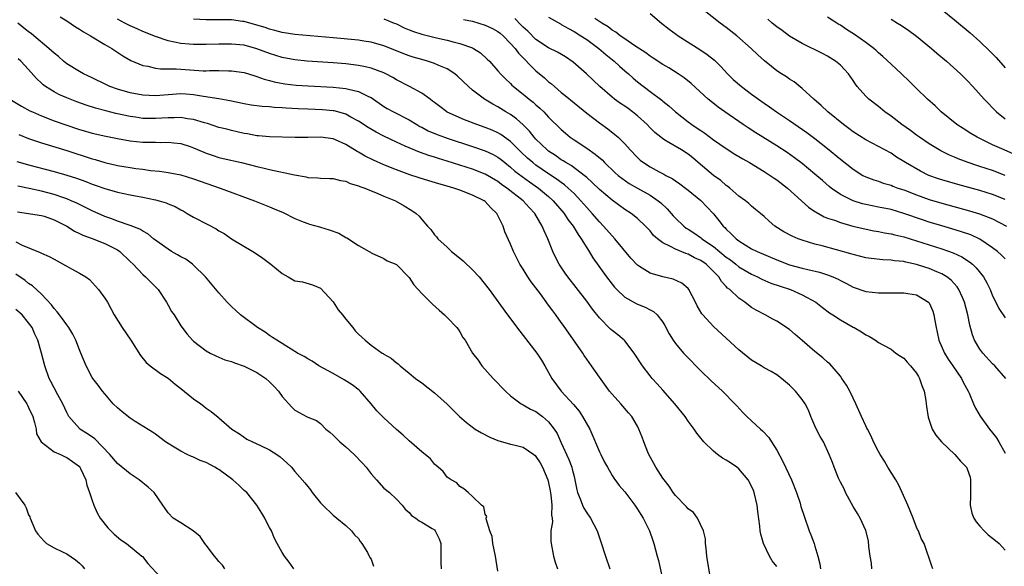
# Model space of a CAD drawing. Units: inches. Extents: x 2556000 to 2559000, y 1518000 to 1521000.
# Drawn here: x 2557744 to 2557899, y 1518575 to 1518662 of the extents above; entities that cross this region are included whole.
import ezdxf

# ---------------------------------------------------------------- set-up
doc = ezdxf.new("R2010")
doc.units = ezdxf.units.IN
doc.header["$MEASUREMENT"] = 0
doc.layers.add('LD25561518_2ft', color=112, linetype='Continuous')

msp = doc.modelspace()

# ---------------------------------------------------------------- linework, layer by layer
at = {"layer": 'LD25561518_2ft'}
for points, elevation in [([(2557899, 1518633.18), (2557897, 1518633.99), (2557895, 1518634.62), (2557891.55, 1518635.55), (2557889, 1518636.29), (2557888.47, 1518636.47), (2557886.98, 1518637), (2557885.64, 1518637.64), (2557883.28, 1518639), (2557883, 1518639.19), (2557881.88, 1518639.88), (2557881, 1518640.48), (2557879, 1518641.56), (2557877, 1518642.57), (2557875, 1518643.84), (2557874.36, 1518644.36), (2557873.5, 1518645), (2557871.04, 1518647), (2557869.99, 1518647.99), (2557868.81, 1518649), (2557867, 1518650.7), (2557865.71, 1518651.71), (2557865, 1518652.18), (2557864.52, 1518652.52), (2557863.73, 1518653), (2557863, 1518653.49), (2557862.13, 1518654.13), (2557861.02, 1518655.02), (2557859.99, 1518655.99), (2557858.96, 1518657), (2557856.67, 1518659), (2557855, 1518660.28), (2557854.03, 1518661), (2557851.55, 1518663)], 8744), ([(2557889.08, 1518663.08), (2557891, 1518661.52), (2557893.46, 1518659.46), (2557895, 1518658.11), (2557896.58, 1518656.58), (2557897.55, 1518655.55), (2557899, 1518653.94)], 8736), ([(2557749.99, 1518661.99), (2557751, 1518661.35), (2557752.38, 1518660.38), (2557753, 1518660.05), (2557753.63, 1518659.62), (2557754.77, 1518659), (2557757, 1518657.63), (2557758.12, 1518657), (2557759.84, 1518655.84), (2557761.1, 1518655.1), (2557763, 1518654.3), (2557763.81, 1518654.19), (2557765, 1518653.88), (2557765.77, 1518653.77), (2557768.24, 1518653.76), (2557770.39, 1518653.61), (2557772.51, 1518653.49), (2557773, 1518653.48), (2557773.5, 1518653.5), (2557775, 1518653.5), (2557776.53, 1518653.47), (2557777, 1518653.47), (2557779, 1518653.18), (2557780.67, 1518652.67), (2557781, 1518652.58), (2557782.15, 1518652.15), (2557783, 1518651.95), (2557783.74, 1518651.74), (2557785.42, 1518651.42), (2557787.2, 1518651.2), (2557789.08, 1518651.08), (2557793, 1518650.91), (2557795, 1518650.71), (2557795.42, 1518650.58), (2557797, 1518650.23), (2557798.58, 1518649.42), (2557799, 1518649.24), (2557801, 1518647.86), (2557801.53, 1518647.53), (2557802.53, 1518647), (2557805, 1518645.76), (2557806.21, 1518645), (2557806.71, 1518644.71), (2557807, 1518644.57), (2557808.02, 1518644.02), (2557809.42, 1518643.42), (2557810.57, 1518643), (2557811, 1518642.85), (2557815, 1518641.56), (2557817, 1518640.86), (2557818.26, 1518640.26), (2557819, 1518639.85), (2557819.49, 1518639.49), (2557820.09, 1518639), (2557821, 1518638.29), (2557821.68, 1518637.68), (2557822.8, 1518636.8), (2557823.96, 1518635.96), (2557825.39, 1518635), (2557827, 1518633.66), (2557827.73, 1518633), (2557829.43, 1518631), (2557830.05, 1518630.05), (2557830.86, 1518629), (2557831.66, 1518627.66), (2557832.15, 1518627), (2557833, 1518625.57), (2557833.37, 1518625), (2557833.98, 1518623.98), (2557836.13, 1518621), (2557837, 1518619.84), (2557837.37, 1518619.37), (2557837.74, 1518619), (2557839, 1518617.81), (2557840.81, 1518616.81), (2557841, 1518616.72), (2557842.24, 1518616.24), (2557843, 1518615.8), (2557843.53, 1518615.53), (2557844.1, 1518615), (2557845, 1518613.88), (2557845.34, 1518613.34), (2557846.03, 1518612.03), (2557846.65, 1518611), (2557847, 1518610.5), (2557848.26, 1518609), (2557848.61, 1518608.61), (2557851, 1518606.19), (2557852.62, 1518604.62), (2557854.41, 1518603), (2557856.38, 1518601), (2557856.67, 1518600.67), (2557857.63, 1518599.63), (2557858.26, 1518599), (2557859, 1518598.3), (2557860.42, 1518597), (2557860.73, 1518596.73), (2557861.7, 1518595.7), (2557862.17, 1518595), (2557863, 1518593.7), (2557863.93, 1518591.93), (2557865.28, 1518589), (2557866.1, 1518587), (2557866.64, 1518585.36), (2557866.79, 1518584.79), (2557867.27, 1518583.27), (2557868.1, 1518581), (2557868.35, 1518580.35), (2557868.85, 1518579), (2557869, 1518578.54), (2557869.46, 1518577), (2557869.76, 1518575.76), (2557869.89, 1518575)], 8762), ([(2557877.97, 1518575), (2557877.89, 1518575.89), (2557877.73, 1518577), (2557877.47, 1518578.53), (2557877.42, 1518579.42), (2557877.04, 1518581.04), (2557876.14, 1518583), (2557875.71, 1518583.71), (2557875, 1518584.81), (2557874.74, 1518585.26), (2557873.83, 1518587), (2557873.58, 1518587.58), (2557873, 1518588.64), (2557872.71, 1518589.29), (2557872.02, 1518591), (2557871.74, 1518591.74), (2557871.24, 1518593), (2557870.32, 1518595), (2557869.83, 1518595.83), (2557869.15, 1518597.15), (2557868.37, 1518599), (2557867.99, 1518599.99), (2557867.45, 1518601), (2557867, 1518601.66), (2557865.93, 1518603), (2557865.44, 1518603.44), (2557865, 1518603.91), (2557863.73, 1518605), (2557863, 1518605.54), (2557862.09, 1518606.09), (2557861, 1518606.68), (2557860.5, 1518607), (2557859, 1518607.89), (2557857, 1518609.5), (2557853, 1518613.16), (2557851.3, 1518615), (2557851.16, 1518615.16), (2557850.43, 1518616.43), (2557850.17, 1518617), (2557849.13, 1518619), (2557849, 1518619.16), (2557848.03, 1518620.03), (2557846.64, 1518620.64), (2557845, 1518621.01), (2557843, 1518621.58), (2557841.35, 1518622.65), (2557841, 1518622.85), (2557839.97, 1518623.97), (2557837.44, 1518627), (2557837, 1518627.46), (2557835.67, 1518629), (2557835, 1518629.69), (2557833.89, 1518631), (2557833, 1518631.95), (2557832.1, 1518633), (2557831, 1518634.12), (2557830.1, 1518635), (2557829.51, 1518635.51), (2557829, 1518635.87), (2557828.36, 1518636.36), (2557827, 1518637.25), (2557825, 1518638.6), (2557824.49, 1518639), (2557823.69, 1518639.69), (2557822.67, 1518640.67), (2557821, 1518642.32), (2557819.44, 1518643.44), (2557819, 1518643.69), (2557818.1, 1518644.1), (2557817, 1518644.54), (2557815.65, 1518645), (2557813.74, 1518645.74), (2557811, 1518646.97), (2557810.93, 1518647), (2557809.83, 1518647.83), (2557809, 1518648.47), (2557808.71, 1518648.71), (2557808.3, 1518649), (2557807, 1518649.97), (2557805.05, 1518651), (2557803, 1518652.04), (2557802.41, 1518652.41), (2557801.35, 1518653), (2557801, 1518653.17), (2557799, 1518653.9), (2557798.11, 1518654.11), (2557797, 1518654.32), (2557795, 1518654.55), (2557793, 1518654.72), (2557788.94, 1518655), (2557787, 1518655.21), (2557785, 1518655.59), (2557783, 1518656.21), (2557781, 1518656.96), (2557779, 1518657.49), (2557777, 1518657.69), (2557775, 1518657.68), (2557773, 1518657.62), (2557771, 1518657.62), (2557770.31, 1518657.69), (2557769, 1518657.77), (2557767.99, 1518658.01), (2557767, 1518658.17), (2557765, 1518658.86), (2557763, 1518659.69), (2557762.1, 1518660.1), (2557761, 1518660.57), (2557760.14, 1518661), (2557759, 1518661.61)], 8760), ([(2557887.59, 1518575), (2557887.41, 1518575.41), (2557886.22, 1518579), (2557885.76, 1518579.76), (2557885.3, 1518581), (2557885.18, 1518581.18), (2557885, 1518581.56), (2557884.46, 1518583), (2557883.65, 1518585), (2557882.76, 1518587), (2557882.2, 1518588.19), (2557881.73, 1518589), (2557880.49, 1518591), (2557879.98, 1518591.98), (2557879.27, 1518593), (2557879, 1518593.48), (2557878.25, 1518595), (2557877.88, 1518595.88), (2557877.26, 1518597), (2557877.18, 1518597.18), (2557877, 1518597.5), (2557876.32, 1518599), (2557875.46, 1518601), (2557875, 1518601.91), (2557874.49, 1518603), (2557873.95, 1518603.95), (2557873.26, 1518605), (2557873, 1518605.35), (2557871.32, 1518607.32), (2557871, 1518607.58), (2557870.25, 1518608.25), (2557869, 1518609.24), (2557867, 1518610.95), (2557865.9, 1518611.9), (2557865, 1518612.71), (2557863, 1518614.04), (2557862.35, 1518614.35), (2557861.14, 1518615), (2557859.73, 1518615.73), (2557859, 1518616.18), (2557858.52, 1518616.52), (2557857.92, 1518617), (2557857, 1518617.63), (2557855.55, 1518619), (2557855.23, 1518619.23), (2557855, 1518619.5), (2557854.26, 1518620.26), (2557853.85, 1518621), (2557853.4, 1518621.4), (2557853, 1518621.87), (2557851.85, 1518623), (2557851, 1518623.6), (2557850.02, 1518624.02), (2557849, 1518624.59), (2557848.66, 1518624.66), (2557847, 1518625.34), (2557846.2, 1518625.8), (2557845, 1518626.34), (2557844.17, 1518627), (2557843.54, 1518627.54), (2557843, 1518628.24), (2557842.3, 1518629), (2557841, 1518630.19), (2557839.99, 1518631), (2557839, 1518631.62), (2557837, 1518633.1), (2557835, 1518634.79), (2557833.88, 1518635.88), (2557833, 1518636.64), (2557832.82, 1518636.82), (2557830.54, 1518638.54), (2557829.73, 1518639), (2557829.3, 1518639.3), (2557829, 1518639.46), (2557828.1, 1518640.1), (2557827, 1518640.81), (2557826.76, 1518641), (2557825, 1518642.71), (2557824.73, 1518643), (2557823.97, 1518643.97), (2557822.96, 1518644.96), (2557821.92, 1518645.92), (2557821, 1518646.57), (2557820.26, 1518647), (2557819, 1518647.78), (2557818.19, 1518648.19), (2557816.88, 1518649), (2557815, 1518650.44), (2557814.35, 1518651), (2557812.63, 1518652.63), (2557812.19, 1518653), (2557811, 1518653.77), (2557809.67, 1518654.33), (2557809, 1518654.65), (2557807.89, 1518655), (2557807, 1518655.24), (2557805.63, 1518655.63), (2557805, 1518655.84), (2557804.16, 1518656.16), (2557802.74, 1518656.74), (2557801, 1518657.42), (2557799, 1518657.99), (2557797.85, 1518658.15), (2557797, 1518658.31), (2557793, 1518658.69), (2557787, 1518659.22), (2557785, 1518659.52), (2557783.84, 1518659.84), (2557783, 1518660.03), (2557782.28, 1518660.28), (2557781, 1518660.68), (2557779, 1518661.22), (2557778.74, 1518661.26), (2557777, 1518661.48), (2557776.5, 1518661.5), (2557775, 1518661.52), (2557773.5, 1518661.5), (2557773, 1518661.51), (2557771, 1518661.6)], 8758), ([(2557801, 1518661.68), (2557802.66, 1518661), (2557803, 1518660.85), (2557804.23, 1518660.23), (2557805, 1518659.92), (2557805.67, 1518659.67), (2557807, 1518659.23), (2557809.33, 1518658.67), (2557811, 1518658.31), (2557811.95, 1518658.05), (2557813, 1518657.8), (2557815, 1518657.08), (2557815.15, 1518657), (2557816.28, 1518656.28), (2557817.33, 1518655.33), (2557817.65, 1518655), (2557819, 1518653.48), (2557819.4, 1518653), (2557820.19, 1518652.19), (2557821, 1518651.45), (2557821.22, 1518651.22), (2557821.46, 1518651), (2557823, 1518649.79), (2557823.94, 1518649), (2557824.54, 1518648.54), (2557825, 1518648.11), (2557825.6, 1518647.6), (2557826.22, 1518647), (2557827, 1518646.19), (2557829, 1518644.2), (2557829.64, 1518643.64), (2557830.42, 1518643), (2557831, 1518642.6), (2557833, 1518641.3), (2557834.35, 1518640.35), (2557835.42, 1518639.42), (2557835.82, 1518639), (2557837.45, 1518637.45), (2557837.94, 1518637), (2557838.53, 1518636.53), (2557839.72, 1518635.72), (2557841, 1518634.97), (2557843, 1518633.86), (2557844.27, 1518633), (2557844.67, 1518632.67), (2557845.7, 1518631.7), (2557846.62, 1518630.62), (2557847, 1518630.25), (2557848.34, 1518629), (2557848.7, 1518628.7), (2557849, 1518628.53), (2557849.92, 1518627.92), (2557851.08, 1518627.08), (2557851.17, 1518627), (2557853, 1518625.76), (2557855, 1518624.13), (2557855.66, 1518623.66), (2557856.52, 1518623), (2557857, 1518622.6), (2557859, 1518621.43), (2557859.95, 1518621), (2557860.64, 1518620.64), (2557862.03, 1518620.03), (2557863.52, 1518619.52), (2557865.13, 1518619), (2557867, 1518618.16), (2557869.12, 1518617), (2557870.18, 1518616.18), (2557871.31, 1518615.31), (2557871.82, 1518615), (2557873, 1518614.21), (2557875, 1518613.08), (2557875.17, 1518613), (2557876.35, 1518612.35), (2557877, 1518611.85), (2557877.6, 1518611.6), (2557878.55, 1518611), (2557879, 1518610.66), (2557879.7, 1518610.3), (2557881, 1518609.59), (2557881.76, 1518609), (2557882.48, 1518608.48), (2557883, 1518608.21), (2557883.56, 1518607.56), (2557884.08, 1518607), (2557885, 1518605.85), (2557885.31, 1518605.31), (2557885.51, 1518605), (2557885.87, 1518603.87), (2557886.21, 1518603), (2557886.47, 1518601.53), (2557886.54, 1518601), (2557886.57, 1518600.57), (2557886.87, 1518598.87), (2557887.5, 1518597), (2557888.04, 1518596.04), (2557888.94, 1518595), (2557891.04, 1518593), (2557891.96, 1518591.96), (2557892.89, 1518591), (2557893, 1518590.76), (2557893.46, 1518589.46), (2557893.55, 1518589), (2557893.54, 1518587.54), (2557893.52, 1518587), (2557893.54, 1518586.46), (2557893.47, 1518585), (2557893.75, 1518583.75), (2557894.07, 1518583), (2557894.41, 1518582.41), (2557895, 1518581.72), (2557895.67, 1518581), (2557896.33, 1518580.33), (2557897, 1518579.82), (2557897.45, 1518579.45), (2557898.05, 1518579), (2557899, 1518577.94)], 8756), ([(2557813.56, 1518661.56), (2557815, 1518661.27), (2557816, 1518661), (2557817, 1518660.69), (2557818.14, 1518660.14), (2557819, 1518659.68), (2557819.38, 1518659.38), (2557819.81, 1518659), (2557821, 1518657.8), (2557821.7, 1518657), (2557822.25, 1518656.25), (2557825, 1518653.49), (2557826.35, 1518652.35), (2557827, 1518651.76), (2557827.43, 1518651.43), (2557827.9, 1518651), (2557829, 1518650.06), (2557829.59, 1518649.59), (2557831, 1518648.41), (2557833, 1518646.81), (2557835, 1518645.26), (2557836.33, 1518644.33), (2557837.45, 1518643.45), (2557837.97, 1518643), (2557839, 1518641.97), (2557839.86, 1518641), (2557841, 1518639.81), (2557841.41, 1518639.41), (2557841.95, 1518639), (2557843, 1518638.32), (2557844.45, 1518637.55), (2557845.18, 1518637.18), (2557845.49, 1518637), (2557846.5, 1518636.5), (2557847, 1518636.13), (2557847.67, 1518635.67), (2557848.58, 1518635), (2557849, 1518634.65), (2557851, 1518633.04), (2557852, 1518632), (2557853, 1518630.93), (2557853.86, 1518629.86), (2557854.52, 1518629), (2557854.77, 1518628.77), (2557855, 1518628.52), (2557855.8, 1518627.8), (2557856.56, 1518627), (2557857, 1518626.66), (2557859, 1518625.44), (2557859.89, 1518625), (2557863, 1518623.67), (2557865, 1518622.91), (2557867, 1518622.36), (2557867.86, 1518622.14), (2557869.72, 1518621.72), (2557871, 1518621.32), (2557871.83, 1518621), (2557872.64, 1518620.64), (2557873, 1518620.44), (2557873.97, 1518619.97), (2557875, 1518619.4), (2557877, 1518618.7), (2557879, 1518618.47), (2557879.54, 1518618.46), (2557881, 1518618.5), (2557881.53, 1518618.47), (2557883, 1518618.51), (2557883.63, 1518618.37), (2557885, 1518618.16), (2557886.92, 1518617), (2557887, 1518616.89), (2557887.58, 1518615.58), (2557887.77, 1518615), (2557887.9, 1518614.1), (2557888.11, 1518613), (2557888.28, 1518612.28), (2557888.54, 1518611), (2557889.42, 1518609), (2557890.03, 1518608.03), (2557890.76, 1518607), (2557892.13, 1518605), (2557892.39, 1518604.39), (2557893.18, 1518603), (2557893.33, 1518602.67), (2557893.98, 1518601), (2557894.29, 1518600.29), (2557895.04, 1518599.04), (2557896.51, 1518597), (2557897, 1518596.42), (2557897.61, 1518595.61), (2557898, 1518595), (2557899, 1518593.22)], 8754), ([(2557899.11, 1518605), (2557897.34, 1518607), (2557897, 1518607.31), (2557895.45, 1518609), (2557895, 1518609.59), (2557894.18, 1518611), (2557893.84, 1518611.84), (2557893.41, 1518613.41), (2557893.11, 1518615), (2557892.6, 1518617), (2557892.25, 1518617.75), (2557891.71, 1518619), (2557891.43, 1518619.43), (2557890.47, 1518620.47), (2557889.78, 1518621), (2557889, 1518621.47), (2557888.21, 1518621.79), (2557887, 1518622.33), (2557886.48, 1518622.48), (2557885, 1518622.96), (2557883.31, 1518623.31), (2557883, 1518623.4), (2557881.53, 1518623.53), (2557881, 1518623.64), (2557879.68, 1518623.68), (2557877.88, 1518623.88), (2557877, 1518624), (2557876.22, 1518624.22), (2557875, 1518624.5), (2557874.63, 1518624.63), (2557870.12, 1518625.88), (2557869, 1518626.17), (2557867, 1518626.77), (2557866.37, 1518627), (2557865.4, 1518627.4), (2557864.11, 1518628.11), (2557862.68, 1518629), (2557861.77, 1518629.77), (2557861, 1518630.51), (2557860.43, 1518631), (2557859.64, 1518631.64), (2557859, 1518632.14), (2557858.57, 1518632.57), (2557858.03, 1518633), (2557857, 1518633.72), (2557855.58, 1518635), (2557855.26, 1518635.26), (2557855, 1518635.42), (2557854.17, 1518636.17), (2557852.99, 1518636.99), (2557850.6, 1518639), (2557849.74, 1518639.74), (2557849, 1518640.34), (2557847.96, 1518641), (2557845.59, 1518642.41), (2557845, 1518642.74), (2557844.67, 1518643), (2557843.75, 1518643.75), (2557843, 1518644.5), (2557842.52, 1518645), (2557841, 1518646.38), (2557840.21, 1518647), (2557839.52, 1518647.52), (2557839, 1518647.89), (2557838.33, 1518648.33), (2557837.41, 1518649), (2557837, 1518649.34), (2557835.07, 1518651), (2557832.99, 1518652.99), (2557830.86, 1518654.86), (2557829.65, 1518655.65), (2557828.42, 1518656.42), (2557827, 1518657.11), (2557825, 1518658.43), (2557823.7, 1518659.7), (2557823, 1518660.33), (2557822.68, 1518660.68), (2557821.69, 1518661.69)], 8752), ([(2557827, 1518661.9), (2557828.85, 1518660.85), (2557829, 1518660.79), (2557830.12, 1518660.12), (2557831, 1518659.68), (2557832.08, 1518659), (2557833, 1518658.39), (2557834.9, 1518657), (2557836.03, 1518656.03), (2557837.34, 1518655), (2557838.19, 1518654.19), (2557839, 1518653.48), (2557839.57, 1518653), (2557840.31, 1518652.31), (2557841, 1518651.74), (2557843, 1518650.21), (2557844.84, 1518648.84), (2557845, 1518648.7), (2557845.95, 1518647.95), (2557846.99, 1518646.99), (2557849, 1518645.41), (2557849.56, 1518645), (2557850.44, 1518644.44), (2557851, 1518644.04), (2557851.63, 1518643.63), (2557853, 1518642.61), (2557855, 1518641.22), (2557856.35, 1518640.35), (2557857, 1518639.98), (2557857.61, 1518639.61), (2557858.7, 1518639), (2557861, 1518637.62), (2557861.96, 1518637), (2557862.57, 1518636.57), (2557863, 1518636.28), (2557864.66, 1518635), (2557867.98, 1518631.98), (2557869, 1518631.3), (2557869.17, 1518631.17), (2557870.46, 1518630.46), (2557871, 1518630.27), (2557872.09, 1518629.91), (2557873, 1518629.55), (2557874.99, 1518628.99), (2557876.6, 1518628.6), (2557878.27, 1518628.27), (2557879, 1518628.16), (2557879.96, 1518627.96), (2557881, 1518627.79), (2557881.62, 1518627.62), (2557883, 1518627.3), (2557889, 1518625.42), (2557890.79, 1518624.79), (2557892.16, 1518624.16), (2557893.38, 1518623.38), (2557893.82, 1518623), (2557894.44, 1518622.43), (2557895.56, 1518621), (2557896.08, 1518620.08), (2557896.61, 1518619), (2557897, 1518618.03), (2557897.53, 1518617), (2557898.01, 1518616.01), (2557899, 1518614.57)], 8750), ([(2557899, 1518623.84), (2557898.44, 1518624.44), (2557897.8, 1518625), (2557897, 1518625.6), (2557895, 1518626.94), (2557893.6, 1518627.6), (2557892.12, 1518628.12), (2557890.58, 1518628.58), (2557889, 1518629.02), (2557887, 1518629.62), (2557885.97, 1518629.97), (2557883, 1518631), (2557881, 1518631.59), (2557879, 1518632), (2557877, 1518632.38), (2557876.5, 1518632.5), (2557875, 1518632.96), (2557873, 1518634), (2557871.57, 1518635), (2557871.25, 1518635.25), (2557870.17, 1518636.17), (2557869, 1518637.19), (2557867, 1518638.84), (2557865.77, 1518639.77), (2557864.6, 1518640.6), (2557863, 1518641.66), (2557859.7, 1518643.7), (2557858.47, 1518644.47), (2557857.67, 1518645), (2557854.79, 1518647), (2557853.75, 1518647.75), (2557852.61, 1518648.61), (2557852.15, 1518649), (2557849.49, 1518651.49), (2557848.37, 1518652.37), (2557847.42, 1518653), (2557845.93, 1518653.93), (2557845, 1518654.49), (2557843.49, 1518655.49), (2557843, 1518655.79), (2557842.31, 1518656.31), (2557840.58, 1518657.42), (2557839, 1518658.5), (2557838.29, 1518659), (2557837.57, 1518659.57), (2557837, 1518659.9), (2557836.39, 1518660.39), (2557835.41, 1518661), (2557834.26, 1518661.74)], 8748), ([(2557843, 1518662.52), (2557844.79, 1518661), (2557846.03, 1518660.03), (2557847.17, 1518659.17), (2557847.41, 1518659), (2557850.82, 1518656.82), (2557852.02, 1518656.02), (2557853.13, 1518655.13), (2557854.14, 1518654.14), (2557855.21, 1518653), (2557856.11, 1518652.11), (2557857.43, 1518651), (2557859, 1518649.81), (2557860.09, 1518649), (2557861, 1518648.35), (2557861.81, 1518647.81), (2557862.95, 1518647), (2557865, 1518645.63), (2557867.73, 1518643.73), (2557869, 1518642.81), (2557871, 1518641.24), (2557873, 1518639.55), (2557875, 1518637.97), (2557876.57, 1518637), (2557877, 1518636.77), (2557878.28, 1518636.28), (2557879, 1518636.07), (2557879.78, 1518635.78), (2557881, 1518635.43), (2557881.3, 1518635.3), (2557882.09, 1518635), (2557883, 1518634.69), (2557885, 1518633.92), (2557887, 1518633.2), (2557889, 1518632.59), (2557893.39, 1518631.39), (2557894.93, 1518630.93), (2557897, 1518630.13), (2557899.22, 1518629)], 8746), ([(2557899, 1518636.95), (2557897, 1518637.74), (2557895, 1518638.41), (2557894.54, 1518638.54), (2557893.17, 1518639), (2557891.59, 1518639.59), (2557891, 1518639.86), (2557890.19, 1518640.19), (2557888.85, 1518640.85), (2557887, 1518641.97), (2557885.48, 1518643), (2557885, 1518643.34), (2557884.06, 1518644.06), (2557882.69, 1518645), (2557881, 1518646.31), (2557880.01, 1518647), (2557879, 1518647.86), (2557877.51, 1518649), (2557877, 1518649.5), (2557875.68, 1518651), (2557875.37, 1518651.37), (2557875, 1518651.97), (2557874.29, 1518653), (2557873, 1518654.37), (2557872.26, 1518655), (2557871, 1518655.76), (2557870.19, 1518656.19), (2557867, 1518657.75), (2557865, 1518658.92), (2557863.83, 1518659.83), (2557863, 1518660.39), (2557862.23, 1518661), (2557861.59, 1518661.59)], 8742), ([(2557900.34, 1518640.34), (2557898.82, 1518641), (2557897, 1518641.83), (2557895, 1518642.78), (2557894.56, 1518643), (2557893.58, 1518643.58), (2557892.36, 1518644.36), (2557891.38, 1518645), (2557888.88, 1518647), (2557887.93, 1518647.93), (2557886.76, 1518649), (2557885, 1518650.7), (2557883.85, 1518651.85), (2557882.65, 1518653), (2557881, 1518654.51), (2557879.72, 1518655.72), (2557879, 1518656.32), (2557878.66, 1518656.66), (2557878.26, 1518657), (2557877, 1518657.95), (2557875.21, 1518659.21), (2557873.99, 1518659.99), (2557873, 1518660.64), (2557872.77, 1518660.77), (2557872.44, 1518661), (2557871, 1518661.93)], 8740), ([(2557881, 1518661.61), (2557882.03, 1518661), (2557882.63, 1518660.63), (2557883.82, 1518659.82), (2557885, 1518658.95), (2557887.37, 1518657), (2557888.24, 1518656.24), (2557889.72, 1518655), (2557891.96, 1518653), (2557893, 1518651.96), (2557893.91, 1518651), (2557895.7, 1518649), (2557897.63, 1518647), (2557899, 1518645.89)], 8738), ([(2557863, 1518575.38), (2557862.25, 1518576.25), (2557861.83, 1518577), (2557860.87, 1518579), (2557860.46, 1518580.46), (2557860.37, 1518581), (2557860.31, 1518581.69), (2557860, 1518584), (2557859.91, 1518585), (2557859.43, 1518587), (2557859.31, 1518587.31), (2557858.67, 1518588.67), (2557858.47, 1518589), (2557857, 1518590.76), (2557856.68, 1518591), (2557855.69, 1518591.69), (2557855, 1518592.12), (2557854.42, 1518592.42), (2557853.63, 1518593), (2557853, 1518593.51), (2557851.49, 1518595), (2557851.26, 1518595.26), (2557851, 1518595.59), (2557850.35, 1518596.35), (2557849.93, 1518597), (2557849, 1518598.28), (2557848.52, 1518599), (2557846.9, 1518601), (2557845, 1518603.14), (2557844.14, 1518604.14), (2557843.33, 1518605), (2557843, 1518605.4), (2557841.79, 1518607), (2557840.5, 1518609), (2557839, 1518610.91), (2557838.92, 1518611), (2557837.89, 1518611.89), (2557837, 1518612.57), (2557836.78, 1518612.78), (2557835, 1518614.52), (2557833.9, 1518615.9), (2557833, 1518617.16), (2557831.34, 1518619.34), (2557830.03, 1518621), (2557829.6, 1518621.6), (2557828.65, 1518623), (2557828.08, 1518624.08), (2557827.66, 1518625), (2557826.88, 1518627), (2557826.27, 1518628.27), (2557825.99, 1518629), (2557824.82, 1518631), (2557823.92, 1518631.92), (2557822.99, 1518633), (2557820.4, 1518635), (2557819.57, 1518635.57), (2557819, 1518636.01), (2557817, 1518637.18), (2557815, 1518637.95), (2557811, 1518639.24), (2557809.65, 1518639.65), (2557809, 1518639.86), (2557808.13, 1518640.13), (2557806.66, 1518640.66), (2557805, 1518641.33), (2557804.39, 1518641.61), (2557803, 1518642.22), (2557801, 1518643.19), (2557799.81, 1518643.81), (2557798.54, 1518644.54), (2557797, 1518645.55), (2557795.83, 1518646.17), (2557795, 1518646.63), (2557793.75, 1518647), (2557793.16, 1518647.16), (2557793, 1518647.19), (2557791.34, 1518647.34), (2557789, 1518647.42), (2557787.5, 1518647.5), (2557785.61, 1518647.61), (2557785, 1518647.66), (2557783.71, 1518647.71), (2557783, 1518647.79), (2557781.84, 1518647.84), (2557780.07, 1518648.07), (2557779, 1518648.26), (2557776.74, 1518648.74), (2557775, 1518649.06), (2557772.59, 1518649.41), (2557771, 1518649.66), (2557769.77, 1518649.77), (2557769, 1518649.82), (2557767, 1518649.71), (2557765, 1518649.54), (2557763, 1518649.62), (2557761, 1518650), (2557759, 1518650.57), (2557757.82, 1518651), (2557757.25, 1518651.25), (2557755, 1518652.38), (2557753.63, 1518653), (2557753, 1518653.35), (2557751, 1518654.58), (2557750.5, 1518655), (2557749.72, 1518655.72), (2557749, 1518656.24), (2557748.62, 1518656.62), (2557748.19, 1518657), (2557745.79, 1518659), (2557745.37, 1518659.37), (2557745, 1518659.63), (2557743.3, 1518661)], 8764), ([(2557852.52, 1518573.48), (2557851.96, 1518577), (2557851.82, 1518578.18), (2557851.75, 1518579), (2557851.72, 1518579.72), (2557851.41, 1518581), (2557850.46, 1518583), (2557849.87, 1518583.87), (2557849, 1518584.45), (2557848.76, 1518584.76), (2557847, 1518586.57), (2557846.66, 1518587), (2557846, 1518588), (2557845.2, 1518589), (2557845, 1518589.28), (2557843.9, 1518591), (2557843.6, 1518591.6), (2557842.81, 1518593), (2557842.65, 1518593.35), (2557841.99, 1518595), (2557841.75, 1518595.75), (2557841.22, 1518597), (2557841, 1518597.48), (2557840.12, 1518599), (2557839.57, 1518599.57), (2557838.39, 1518601), (2557837, 1518602.49), (2557836.61, 1518603), (2557835, 1518605.2), (2557833.76, 1518607), (2557833, 1518608.05), (2557832.61, 1518608.61), (2557832.37, 1518609), (2557829.32, 1518613.32), (2557829, 1518613.81), (2557828.15, 1518615), (2557827.64, 1518615.64), (2557827, 1518616.56), (2557825.69, 1518618.31), (2557824.22, 1518620.22), (2557823.72, 1518621), (2557823, 1518622.19), (2557822.48, 1518623), (2557821.46, 1518625), (2557821, 1518626.16), (2557820.11, 1518628.11), (2557819.83, 1518629), (2557818.85, 1518631), (2557817.88, 1518631.88), (2557817, 1518632.86), (2557816.83, 1518633), (2557815, 1518633.89), (2557813, 1518634.66), (2557812.04, 1518635), (2557811, 1518635.3), (2557809.66, 1518635.66), (2557808.11, 1518636.11), (2557806.6, 1518636.6), (2557805.1, 1518637.1), (2557803, 1518637.86), (2557801, 1518638.66), (2557799.38, 1518639.38), (2557798.04, 1518640.04), (2557797, 1518640.67), (2557796.78, 1518640.78), (2557795, 1518641.87), (2557793.41, 1518642.59), (2557793, 1518642.76), (2557791, 1518643.04), (2557789, 1518642.98), (2557787.02, 1518642.98), (2557783, 1518643.09), (2557781.25, 1518643.25), (2557781, 1518643.25), (2557779.53, 1518643.53), (2557779, 1518643.6), (2557777.86, 1518643.86), (2557777, 1518644.04), (2557776.25, 1518644.25), (2557775, 1518644.56), (2557773.18, 1518645.18), (2557772.72, 1518645.28), (2557771, 1518645.81), (2557770.07, 1518645.93), (2557769, 1518646.11), (2557767.92, 1518646.08), (2557767, 1518646.07), (2557765, 1518645.94), (2557763, 1518645.97), (2557761.84, 1518646.16), (2557761, 1518646.27), (2557758.77, 1518646.77), (2557757.15, 1518647.15), (2557755.56, 1518647.56), (2557754.05, 1518648.05), (2557752.58, 1518648.58), (2557751, 1518649.2), (2557749.74, 1518649.74), (2557749, 1518650.16), (2557747.64, 1518651), (2557747.27, 1518651.27), (2557747, 1518651.55), (2557746.24, 1518652.24), (2557745, 1518653.67), (2557743.79, 1518655), (2557743.36, 1518655.36)], 8766), ([(2557742.01, 1518649), (2557743.88, 1518647.88), (2557745.19, 1518647.18), (2557745.58, 1518647), (2557747, 1518646.37), (2557749, 1518645.61), (2557750.69, 1518645), (2557753, 1518644.22), (2557753.95, 1518643.95), (2557755, 1518643.63), (2557757.15, 1518643.15), (2557759, 1518642.79), (2557761, 1518642.43), (2557763, 1518642.23), (2557763.79, 1518642.21), (2557765, 1518642.22), (2557765.81, 1518642.19), (2557767, 1518642.24), (2557767.9, 1518642.1), (2557769, 1518642.02), (2557770.48, 1518641.52), (2557771, 1518641.36), (2557772.64, 1518640.64), (2557773, 1518640.5), (2557774.11, 1518640.11), (2557775, 1518639.83), (2557775.67, 1518639.67), (2557778.56, 1518639), (2557781, 1518638.39), (2557782.13, 1518638.13), (2557783, 1518637.92), (2557786.92, 1518637.08), (2557788.74, 1518636.74), (2557789, 1518636.67), (2557790.61, 1518636.6), (2557791, 1518636.53), (2557792.52, 1518636.52), (2557793, 1518636.49), (2557794.16, 1518636.16), (2557795, 1518636.06), (2557795.7, 1518635.7), (2557797, 1518635.37), (2557797.25, 1518635.25), (2557798.01, 1518635), (2557799, 1518634.58), (2557799.68, 1518634.32), (2557801, 1518633.74), (2557802.85, 1518633), (2557804.21, 1518632.21), (2557805.44, 1518631.44), (2557806.11, 1518631), (2557806.57, 1518630.57), (2557807, 1518630.02), (2557807.89, 1518629), (2557808.44, 1518628.44), (2557809, 1518627.64), (2557809.31, 1518627.31), (2557809.5, 1518627), (2557811, 1518625.68), (2557811.69, 1518625), (2557812.44, 1518624.44), (2557813.54, 1518623.54), (2557814.06, 1518623), (2557814.55, 1518622.55), (2557815, 1518622.1), (2557816.05, 1518621), (2557817.63, 1518619), (2557820.51, 1518615), (2557822.44, 1518612.44), (2557823, 1518611.74), (2557825.12, 1518609), (2557825.87, 1518607.87), (2557826.41, 1518607), (2557827.52, 1518605), (2557828.96, 1518603), (2557830.9, 1518600.9), (2557831.82, 1518599.82), (2557832.36, 1518599), (2557833.47, 1518597), (2557835, 1518593.44), (2557835.22, 1518593), (2557835.82, 1518591.82), (2557836.27, 1518591), (2557837, 1518589.72), (2557837.28, 1518589.28), (2557838.11, 1518588.11), (2557839, 1518587.1), (2557840.61, 1518585), (2557841, 1518584.41), (2557841.53, 1518583.53), (2557841.91, 1518583), (2557842.93, 1518581), (2557843.44, 1518579.44), (2557843.61, 1518579), (2557844.11, 1518577), (2557844.3, 1518576.3), (2557845.48, 1518571)], 8768), ([(2557743.45, 1518643.45), (2557745, 1518642.8), (2557747, 1518642.12), (2557751, 1518640.89), (2557755, 1518639.59), (2557755.47, 1518639.47), (2557757, 1518639), (2557759, 1518638.55), (2557761, 1518638.22), (2557761.92, 1518638.08), (2557763, 1518637.95), (2557764.22, 1518637.78), (2557765.65, 1518637.65), (2557767, 1518637.45), (2557769, 1518637.06), (2557771, 1518636.46), (2557772.07, 1518636.07), (2557775.22, 1518635), (2557780.61, 1518633), (2557783, 1518632.02), (2557783.74, 1518631.74), (2557785.12, 1518631.12), (2557787, 1518630.18), (2557788.31, 1518629.69), (2557789, 1518629.39), (2557789.29, 1518629.29), (2557790.87, 1518628.87), (2557791, 1518628.85), (2557792.41, 1518628.41), (2557793.89, 1518627.89), (2557795, 1518627.2), (2557795.16, 1518627.16), (2557797, 1518625.92), (2557798.72, 1518625), (2557798.89, 1518624.89), (2557799, 1518624.78), (2557801, 1518623.92), (2557801.54, 1518623.54), (2557802.92, 1518623), (2557803, 1518622.95), (2557805, 1518620.88), (2557805.74, 1518619.74), (2557807, 1518618.36), (2557808.35, 1518617), (2557808.7, 1518616.7), (2557809.73, 1518615.73), (2557810.59, 1518615), (2557811, 1518614.61), (2557812.54, 1518613), (2557812.74, 1518612.74), (2557813, 1518612.33), (2557813.47, 1518611.47), (2557813.81, 1518611), (2557815, 1518609), (2557815.88, 1518607.88), (2557816.49, 1518607), (2557818.25, 1518605), (2557820.19, 1518603), (2557821, 1518602.27), (2557822.68, 1518601), (2557822.88, 1518600.88), (2557823, 1518600.84), (2557824.13, 1518600.13), (2557825, 1518599.79), (2557826.03, 1518599), (2557827, 1518598.16), (2557827.89, 1518597), (2557828.32, 1518596.32), (2557829, 1518594.87), (2557830.2, 1518592.2), (2557830.64, 1518591), (2557830.72, 1518590.72), (2557831, 1518589.52), (2557831.14, 1518589), (2557831.44, 1518587.44), (2557831.56, 1518587), (2557831.97, 1518586.03), (2557832.33, 1518585), (2557832.55, 1518584.55), (2557833, 1518583.83), (2557833.59, 1518583), (2557834.63, 1518581), (2557835.24, 1518579.24), (2557835.97, 1518577), (2557836.67, 1518575)], 8770), ([(2557743.16, 1518639.16), (2557743.72, 1518639), (2557745, 1518638.65), (2557749, 1518637.58), (2557751, 1518637.02), (2557752.55, 1518636.55), (2557754.02, 1518636.02), (2557755, 1518635.63), (2557755.47, 1518635.47), (2557757, 1518634.9), (2557759, 1518634.33), (2557761, 1518633.93), (2557763, 1518633.56), (2557765, 1518633.15), (2557765.58, 1518633), (2557766.67, 1518632.67), (2557767, 1518632.53), (2557768.1, 1518632.1), (2557769, 1518631.55), (2557769.38, 1518631.38), (2557770.02, 1518631), (2557771, 1518630.39), (2557773.25, 1518629.25), (2557774.56, 1518628.56), (2557775, 1518628.26), (2557775.81, 1518627.81), (2557777, 1518627.01), (2557780.36, 1518625), (2557780.75, 1518624.75), (2557781.94, 1518623.94), (2557783.19, 1518623), (2557785, 1518621.51), (2557785.94, 1518621), (2557787, 1518620.39), (2557788.2, 1518620.2), (2557789.76, 1518619.76), (2557791, 1518619.23), (2557793, 1518617.05), (2557793.83, 1518615.83), (2557794.47, 1518615), (2557795, 1518614.33), (2557796.1, 1518613), (2557796.51, 1518612.51), (2557797, 1518611.95), (2557798.07, 1518611), (2557799, 1518610.22), (2557800.73, 1518609), (2557800.9, 1518608.9), (2557801, 1518608.82), (2557802.17, 1518608.17), (2557803, 1518607.47), (2557803.27, 1518607.27), (2557803.56, 1518607), (2557805, 1518605.85), (2557806, 1518605), (2557807, 1518604.29), (2557809, 1518602.74), (2557811, 1518600.93), (2557812.94, 1518599), (2557814.05, 1518598.05), (2557815.42, 1518597), (2557816.4, 1518596.4), (2557817.73, 1518595.73), (2557819, 1518595.19), (2557821, 1518594.66), (2557821.49, 1518594.51), (2557823, 1518594.17), (2557824.67, 1518593), (2557824.85, 1518592.85), (2557825, 1518592.69), (2557825.67, 1518591.67), (2557826.04, 1518591), (2557826.89, 1518589), (2557827, 1518588.53), (2557827.26, 1518587.26), (2557827.36, 1518586.64), (2557827.5, 1518585), (2557827.43, 1518583.43), (2557827.53, 1518583), (2557827.61, 1518582.39), (2557827.37, 1518581), (2557827.33, 1518579.33), (2557827.38, 1518579), (2557827.78, 1518577), (2557828.05, 1518576.05), (2557828.41, 1518575)], 8772), ([(2557819, 1518574.6), (2557818.6, 1518577), (2557818.22, 1518579), (2557818.07, 1518580.07), (2557817.75, 1518581), (2557817.14, 1518582.86), (2557817.16, 1518583), (2557817.26, 1518583.26), (2557817, 1518583.6), (2557816.76, 1518584.76), (2557816.39, 1518585), (2557815, 1518586.4), (2557814.29, 1518587), (2557813.62, 1518587.62), (2557813, 1518587.95), (2557812.52, 1518588.52), (2557811.62, 1518589), (2557811, 1518589.44), (2557810.35, 1518590.35), (2557809.6, 1518591), (2557809, 1518591.5), (2557808.35, 1518592.35), (2557807, 1518593.45), (2557805, 1518595.15), (2557804.04, 1518596.04), (2557803, 1518596.96), (2557801, 1518598.78), (2557799.89, 1518599.89), (2557799.03, 1518601), (2557797.28, 1518603), (2557797.13, 1518603.13), (2557795.99, 1518603.99), (2557794.75, 1518604.75), (2557793, 1518605.79), (2557790.78, 1518607), (2557789.69, 1518607.69), (2557789, 1518608.08), (2557788.44, 1518608.44), (2557787.42, 1518609), (2557786.41, 1518609.59), (2557784.12, 1518611), (2557783.47, 1518611.47), (2557783, 1518611.75), (2557782.27, 1518612.27), (2557781.09, 1518613), (2557778.43, 1518615), (2557777.69, 1518615.69), (2557777, 1518616.32), (2557776.32, 1518617), (2557775, 1518618.47), (2557772.89, 1518621), (2557771, 1518622.86), (2557770.84, 1518623), (2557769.77, 1518623.77), (2557769, 1518624.16), (2557768.49, 1518624.49), (2557767.55, 1518625), (2557767, 1518625.34), (2557764.7, 1518627), (2557763.78, 1518627.78), (2557763, 1518628.19), (2557762.53, 1518628.53), (2557761, 1518629.08), (2557759, 1518629.76), (2557758.12, 1518630.12), (2557757, 1518630.5), (2557755, 1518631.4), (2557752.6, 1518632.6), (2557751.7, 1518633), (2557751, 1518633.29), (2557750.57, 1518633.43), (2557749, 1518633.99), (2557747, 1518634.5), (2557745.09, 1518634.91), (2557743.27, 1518635.27)], 8774), ([(2557743.25, 1518631.25), (2557747, 1518630.69), (2557747.45, 1518630.55), (2557749, 1518630.01), (2557749.66, 1518629.66), (2557751.01, 1518629), (2557752.21, 1518628.21), (2557753, 1518627.85), (2557753.55, 1518627.55), (2557755, 1518627.02), (2557757, 1518626.24), (2557759, 1518625.25), (2557759.38, 1518625), (2557761, 1518623.44), (2557761.48, 1518623), (2557763, 1518621.36), (2557763.44, 1518621), (2557764.21, 1518620.21), (2557765.23, 1518619.23), (2557765.42, 1518619), (2557766.72, 1518617), (2557767, 1518616.54), (2557767.55, 1518615.55), (2557767.93, 1518615), (2557769, 1518613.29), (2557769.99, 1518611.99), (2557770.86, 1518611), (2557771, 1518610.86), (2557773, 1518609.32), (2557773.61, 1518609), (2557774.54, 1518608.54), (2557775.94, 1518607.94), (2557777, 1518607.67), (2557777.44, 1518607.44), (2557779, 1518606.94), (2557781, 1518605.91), (2557782.41, 1518605), (2557783, 1518604.48), (2557783.73, 1518603.73), (2557784.42, 1518603), (2557785, 1518602.15), (2557786.49, 1518600.49), (2557787, 1518599.99), (2557787.65, 1518599.65), (2557788.82, 1518599), (2557789, 1518598.91), (2557790.37, 1518598.37), (2557791, 1518597.9), (2557791.85, 1518597), (2557792.51, 1518596.51), (2557793, 1518596.08), (2557794.05, 1518595), (2557795, 1518594.19), (2557796.32, 1518593), (2557797.64, 1518591.64), (2557798.2, 1518591), (2557799, 1518589.96), (2557799.87, 1518589), (2557801, 1518587.71), (2557801.92, 1518587), (2557803, 1518585.97), (2557803.89, 1518585), (2557804.4, 1518584.4), (2557805, 1518583.86), (2557805.37, 1518583.37), (2557806.04, 1518583), (2557806.56, 1518582.56), (2557807, 1518582.37), (2557808.64, 1518581.36), (2557809, 1518581.12), (2557809.13, 1518581), (2557809.71, 1518579.71), (2557809.99, 1518579), (2557809.98, 1518578.02), (2557809.99, 1518575.99), (2557810.05, 1518575)], 8776), ([(2557743, 1518626.51), (2557743.98, 1518626.02), (2557746.83, 1518624.83), (2557747, 1518624.73), (2557748.21, 1518624.21), (2557749, 1518623.77), (2557750.81, 1518622.81), (2557751, 1518622.68), (2557751.74, 1518622.27), (2557753, 1518621.59), (2557754.01, 1518621), (2557754.57, 1518620.57), (2557755.55, 1518619.55), (2557755.99, 1518619), (2557757, 1518617.65), (2557757.41, 1518617), (2557758.49, 1518615), (2557759.76, 1518613), (2557761.12, 1518611), (2557762.63, 1518608.63), (2557763.52, 1518607.52), (2557764.17, 1518607), (2557765.78, 1518605.78), (2557767, 1518605.03), (2557768.09, 1518604.09), (2557769, 1518603.41), (2557771, 1518601.77), (2557772.17, 1518601), (2557772.63, 1518600.63), (2557773, 1518600.29), (2557773.8, 1518599.8), (2557774.9, 1518598.9), (2557775, 1518598.8), (2557777.05, 1518597), (2557778.25, 1518596.25), (2557779.43, 1518595.43), (2557780.29, 1518595), (2557781.58, 1518594.42), (2557783, 1518593.72), (2557784.16, 1518593), (2557784.66, 1518592.66), (2557785.72, 1518591.72), (2557786.45, 1518591), (2557787, 1518590.34), (2557788.56, 1518588.56), (2557789, 1518587.97), (2557789.44, 1518587.44), (2557789.71, 1518587), (2557791, 1518585.4), (2557791.38, 1518585), (2557793, 1518583.44), (2557793.61, 1518583), (2557795, 1518581.81), (2557795.92, 1518581), (2557796.37, 1518580.37), (2557797, 1518579.79), (2557797.29, 1518579.29), (2557797.54, 1518579), (2557798.45, 1518577.55), (2557798.72, 1518577), (2557798.79, 1518576.79), (2557799, 1518576.49), (2557799.39, 1518575.39)], 8778), ([(2557786.8, 1518575), (2557786.06, 1518576.06), (2557785.36, 1518577), (2557785, 1518577.59), (2557784.21, 1518579), (2557783.79, 1518579.79), (2557783.27, 1518581), (2557783, 1518581.48), (2557782.48, 1518582.48), (2557782.24, 1518583), (2557781.78, 1518583.78), (2557780.97, 1518585), (2557779.38, 1518587), (2557779.2, 1518587.2), (2557779, 1518587.35), (2557778.16, 1518588.16), (2557777.19, 1518589), (2557775, 1518590.63), (2557774.76, 1518590.76), (2557774.38, 1518591), (2557773, 1518591.73), (2557772.05, 1518592.05), (2557771, 1518592.57), (2557770.67, 1518592.67), (2557769.97, 1518593), (2557769, 1518593.51), (2557767.67, 1518594.33), (2557767, 1518594.72), (2557766.57, 1518595), (2557765.71, 1518595.71), (2557765, 1518596.2), (2557764.55, 1518596.55), (2557761.78, 1518598.22), (2557761, 1518598.72), (2557759.72, 1518599.72), (2557759, 1518600.34), (2557758.35, 1518601), (2557757, 1518602.56), (2557756.65, 1518603), (2557755.95, 1518603.95), (2557755.11, 1518605), (2557755, 1518605.16), (2557754.05, 1518607), (2557753.23, 1518609), (2557753, 1518609.51), (2557752.44, 1518611), (2557751.97, 1518611.97), (2557751.32, 1518613), (2557751, 1518613.42), (2557750.36, 1518614.37), (2557749.84, 1518615), (2557749.5, 1518615.5), (2557749, 1518616.02), (2557748.59, 1518616.59), (2557747, 1518618.27), (2557745.59, 1518619.59), (2557745, 1518619.98), (2557744.44, 1518620.44), (2557743, 1518621.4)], 8780), ([(2557775.95, 1518575), (2557775.56, 1518575.56), (2557775, 1518576.16), (2557774.63, 1518576.63), (2557774.31, 1518577), (2557773, 1518578.73), (2557772.77, 1518579), (2557772.07, 1518580.07), (2557770.96, 1518580.96), (2557769, 1518582.24), (2557767.77, 1518583), (2557767, 1518583.82), (2557766.52, 1518584.52), (2557766.16, 1518585), (2557764.79, 1518587), (2557763.85, 1518587.85), (2557762.44, 1518589), (2557761, 1518589.94), (2557759, 1518591.58), (2557757.79, 1518593), (2557755.46, 1518595.46), (2557754.29, 1518596.29), (2557753.09, 1518597), (2557753, 1518597.08), (2557751.34, 1518599), (2557751.21, 1518599.21), (2557751, 1518599.63), (2557750.41, 1518601), (2557749.61, 1518602.39), (2557749, 1518603.53), (2557748.51, 1518604.51), (2557748.22, 1518605), (2557747.53, 1518607), (2557747.01, 1518609), (2557746.45, 1518611), (2557745.97, 1518611.97), (2557745.55, 1518613), (2557745, 1518613.78), (2557743.95, 1518615), (2557743, 1518615.88)], 8782), ([(2557743.35, 1518603), (2557744.71, 1518601), (2557744.8, 1518600.8), (2557745, 1518600.43), (2557745.66, 1518599), (2557745.93, 1518598.07), (2557746.16, 1518597), (2557746.24, 1518596.24), (2557746.99, 1518595), (2557749, 1518593.45), (2557750.03, 1518593), (2557750.67, 1518592.67), (2557751, 1518592.55), (2557751.93, 1518591.93), (2557753, 1518591.11), (2557753.05, 1518591.05), (2557753.09, 1518591), (2557753.18, 1518590.82), (2557754.01, 1518589), (2557754.17, 1518588.17), (2557754.61, 1518587), (2557755, 1518585.75), (2557755.29, 1518585), (2557755.81, 1518583.81), (2557756.3, 1518583), (2557757.46, 1518581.46), (2557758.47, 1518580.47), (2557759.56, 1518579.56), (2557760.45, 1518579), (2557762.87, 1518577), (2557762.93, 1518576.93), (2557763.81, 1518575.81), (2557765.72, 1518573.72)], 8784), ([(2557742.92, 1518587), (2557744.39, 1518585), (2557744.58, 1518584.58), (2557745, 1518583.52), (2557745.17, 1518583.17), (2557745.22, 1518583), (2557746.08, 1518581), (2557746.45, 1518580.45), (2557747.38, 1518579.38), (2557747.82, 1518579), (2557749, 1518578.31), (2557750.33, 1518577.67), (2557751, 1518577.33), (2557752.4, 1518576.4), (2557753, 1518575.88), (2557753.45, 1518575.45), (2557753.81, 1518575)], 8786)]:
    msp.add_lwpolyline(points, dxfattribs=dict(at, elevation=elevation))

doc.saveas('drawing.dxf')
